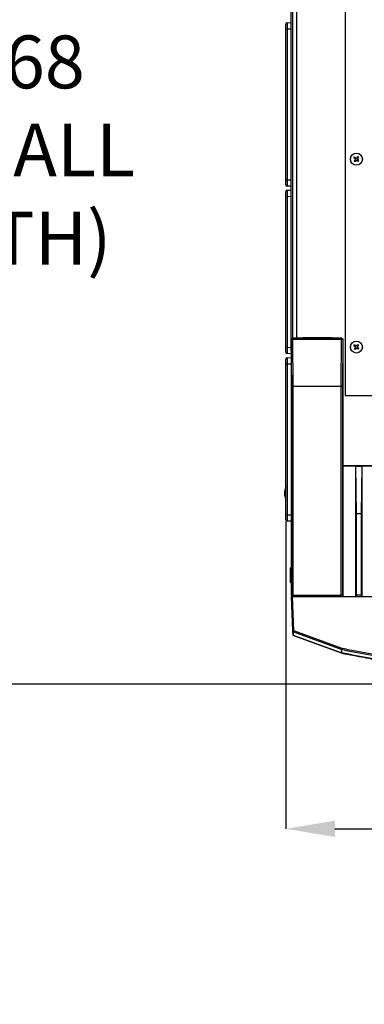
# Model space of a CAD drawing. Units: inches. Extents: x 4 to 268, y 4 to 172.
# Drawn here: x 102 to 113, y 113 to 143 of the extents above; entities that cross this region are included whole.
import ezdxf

# ---------------------------------------------------------------- set-up
doc = ezdxf.new("R2010")
doc.units = ezdxf.units.IN
doc.header["$LTSCALE"] = 16
doc.header["$MEASUREMENT"] = 0
doc.header["$PDSIZE"] = -1
doc.styles.add('SLDTEXTSTYLE0', font='TXT', dxfattribs={"width": 0.605})
doc.dimstyles.new('SLDDIMSTYLE0', dxfattribs={"dimtxt": 1.617839, "dimasz": 1.4992, "dimexe": 0, "dimexo": 0.0625, "dimgap": 0.40446, "dimtad": 0, "dimtih": 1, "dimtoh": 1, "dimrnd": 1e-09, "dimzin": 12, "dimdsep": 46, "dimtxsty": 'SLDTEXTSTYLE0', "dimsah": 1, "dimcen": 0.09, "dimadec": 0, "dimazin": 3, "dimtfac": 1, "dimtdec": 3, "dimtofl": 0, "dimtmove": 0, "dimatfit": 3, "dimfxl": 1, "dimfrac": 2, "dimtolj": 1, "dimtzin": 12, "dimarcsym": 0})
doc.dimstyles.new('SLDDIMSTYLE1', dxfattribs={"dimtxt": 1.617839, "dimasz": 1.4992, "dimexe": 0, "dimexo": 0.0625, "dimgap": 0.40446, "dimtad": 0, "dimtih": 1, "dimtoh": 1, "dimrnd": 1e-09, "dimzin": 12, "dimdsep": 46, "dimtxsty": 'SLDTEXTSTYLE0', "dimsah": 1, "dimcen": 0.09, "dimadec": 0, "dimazin": 3, "dimtfac": 1, "dimtdec": 3, "dimtmove": 0, "dimatfit": 0, "dimfxl": 1, "dimfrac": 2, "dimtolj": 1, "dimtzin": 12, "dimarcsym": 0})

# ---------------------------------------------------------------- blocks, each defined once
blk = doc.blocks.new('_D_1')
at = {"color": 0, "lineweight": -2, "transparency": 16777216}
for p, q in [((110.471, 155.426), (100.968, 155.426)), ((100.968, 153.927), (100.968, 142.997)), ((100.968, 124.248), (100.968, 135.177)), ((121.507, 122.749), (100.968, 122.749))]:
    blk.add_line(p, q, dxfattribs=at)
at = {"color": 0, "transparency": 16777216}
for points in [[(100.718, 153.927), (101.218, 153.927), (100.968, 155.426)], [(100.718, 124.248), (101.218, 124.248), (100.968, 122.749)]]:
    blk.add_solid(points, dxfattribs=at)
at = {"layer": 'Defpoints', "color": 0, "transparency": 16777216}
for p in [(110.534, 155.426), (100.968, 122.749), (121.569, 122.749)]:
    blk.add_point(p, dxfattribs=at)
at = {"color": 0, "transparency": 16777216, "insert": (100.968, 142.593), "char_height": 1.6178, "attachment_point": 2, "style": 'SLDTEXTSTYLE0'}
blk.add_mtext('\\A1;(32.68\\POVERALL\\PDEPTH)', dxfattribs=at)
blk = doc.blocks.new('_D_2')
at = {"color": 0, "lineweight": -2, "transparency": 16777216}
for p, q in [((110.255, 127.711), (110.255, 118.318)), ((132.883, 127.711), (132.883, 118.318)), ((111.755, 118.318), (114.476, 118.318)), ((131.384, 118.318), (128.662, 118.318))]:
    blk.add_line(p, q, dxfattribs=at)
at = {"color": 0, "transparency": 16777216}
for points in [[(111.755, 118.568), (111.755, 118.068), (110.255, 118.318)], [(131.384, 118.568), (131.384, 118.068), (132.883, 118.318)]]:
    blk.add_solid(points, dxfattribs=at)
at = {"layer": 'Defpoints', "color": 0, "transparency": 16777216}
for p in [(110.255, 127.773), (132.883, 127.773), (132.883, 118.318)]:
    blk.add_point(p, dxfattribs=at)
at = {"color": 0, "transparency": 16777216, "insert": (121.569, 120.475), "char_height": 1.61784, "attachment_point": 2, "style": 'SLDTEXTSTYLE0'}
blk.add_mtext('\\A1;(22.63\\POVERALL WIDTH)', dxfattribs=at)

msp = doc.modelspace()

# ---------------------------------------------------------------- linework, layer by layer
for p, q in [((110.413, 133.287), (110.413, 155.305)), ((110.468, 133.326), (110.468, 155.305)), ((110.589, 133.326), (110.589, 155.215)), ((112.069, 154.293), (112.069, 131.574)), ((110.255, 142.783), (110.255, 142.941)), ((110.293, 142.98), (110.413, 142.985)), ((110.255, 138.18), (110.255, 142.783)), ((110.293, 142.783), (110.255, 142.783)), ((110.413, 142.789), (110.293, 142.783)), ((110.293, 142.783), (110.293, 138.18)), ((112.454, 138.888), (112.41, 138.833)), ((112.481, 138.866), (112.454, 138.888)), ((112.334, 138.85), (112.356, 138.877)), ((112.388, 138.806), (112.334, 138.85)), ((112.388, 138.806), (112.344, 138.751)), ((112.372, 138.73), (112.344, 138.751)), ((112.41, 138.833), (112.356, 138.877)), ((112.415, 138.784), (112.372, 138.73)), ((112.47, 138.74), (112.415, 138.784)), ((112.481, 138.866), (112.437, 138.811)), ((112.492, 138.768), (112.437, 138.811)), ((112.47, 138.74), (112.492, 138.768)), ((110.293, 138.18), (110.255, 138.18)), ((110.255, 138.023), (110.255, 138.18)), ((110.293, 138.18), (110.413, 138.175)), ((110.413, 137.978), (110.293, 137.984)), ((110.255, 137.658), (110.255, 137.816)), ((110.293, 137.855), (110.413, 137.86)), ((110.255, 133.055), (110.255, 137.658)), ((110.293, 137.658), (110.255, 137.658)), ((110.413, 137.664), (110.293, 137.658)), ((110.293, 137.658), (110.293, 133.055)), ((110.413, 133.286), (110.413, 125.465)), ((110.419, 133.281), (110.413, 133.286)), ((110.432, 131.851), (110.419, 133.281)), ((110.452, 133.326), (110.458, 133.32)), ((110.839, 133.326), (110.452, 133.326)), ((110.458, 133.291), (110.458, 133.32)), ((110.458, 133.32), (111.961, 133.32)), ((110.458, 133.291), (110.471, 131.862)), ((111.961, 133.291), (110.458, 133.291)), ((110.772, 133.345), (110.772, 133.326)), ((111.647, 133.345), (110.772, 133.345)), ((110.784, 133.326), (110.842, 133.34)), ((110.815, 133.333), (110.815, 133.345)), ((110.839, 133.326), (110.842, 133.329)), ((110.842, 133.329), (110.842, 133.345)), ((110.842, 133.329), (111.577, 133.329)), ((111.577, 133.329), (111.577, 133.345)), ((111.58, 133.326), (111.577, 133.329)), ((111.967, 133.326), (111.58, 133.326)), ((111.647, 133.326), (111.647, 133.345)), ((111.948, 131.862), (111.961, 133.291)), ((111.961, 133.32), (111.967, 133.326)), ((111.961, 133.291), (111.961, 133.32)), ((112.001, 133.281), (111.987, 131.851)), ((112.007, 133.286), (112.001, 133.281)), ((112.007, 129.426), (112.007, 133.286)), ((110.293, 133.055), (110.255, 133.055)), ((110.255, 132.898), (110.255, 133.055)), ((110.293, 133.055), (110.413, 133.05)), ((112.334, 133.1), (112.356, 133.127)), ((112.388, 133.056), (112.334, 133.1)), ((112.388, 133.056), (112.344, 133.001)), ((112.372, 132.98), (112.344, 133.001)), ((112.41, 133.083), (112.356, 133.127)), ((112.415, 133.034), (112.372, 132.98)), ((112.454, 133.138), (112.41, 133.083)), ((112.47, 132.99), (112.415, 133.034)), ((112.481, 133.116), (112.437, 133.061)), ((112.492, 133.018), (112.437, 133.061)), ((112.481, 133.116), (112.454, 133.138)), ((112.47, 132.99), (112.492, 133.018)), ((110.255, 132.533), (110.255, 132.691)), ((110.413, 132.853), (110.293, 132.859)), ((110.293, 132.73), (110.413, 132.735)), ((110.255, 127.93), (110.255, 132.533)), ((110.293, 132.533), (110.255, 132.533)), ((110.413, 132.539), (110.293, 132.533)), ((110.293, 132.533), (110.293, 127.93)), ((110.432, 125.465), (110.432, 131.851)), ((110.471, 131.851), (110.432, 131.851)), ((110.471, 131.851), (110.471, 131.862)), ((110.471, 131.862), (111.948, 131.862)), ((110.471, 131.851), (110.471, 125.465)), ((111.948, 131.851), (110.471, 131.851)), ((111.948, 131.851), (111.948, 131.862)), ((111.948, 125.465), (111.948, 131.851)), ((111.948, 131.851), (111.987, 131.851)), ((111.987, 131.851), (111.987, 125.465)), ((112.069, 131.574), (112.882, 131.574)), ((112, 129.419), (112.007, 129.426)), ((112, 129.419), (112, 125.426)), ((112.4, 129.419), (112, 129.419)), ((118.198, 129.426), (112.007, 129.426)), ((112.4, 125.426), (112.4, 129.419)), ((112.4, 129.419), (112.4, 129.419)), ((112.414, 127.957), (112.4, 129.419)), ((112.4, 129.419), (112.577, 129.419)), ((112.577, 129.419), (112.564, 127.957)), ((112.577, 129.419), (112.577, 129.419)), ((112.577, 129.419), (112.577, 125.426)), ((112.971, 129.419), (112.577, 129.419)), ((110.293, 127.93), (110.255, 127.93)), ((110.255, 127.773), (110.255, 127.93)), ((110.293, 127.93), (110.413, 127.925)), ((112.414, 125.465), (112.414, 127.957)), ((112.564, 127.957), (112.414, 127.957)), ((112.564, 127.957), (112.564, 125.465)), ((110.413, 127.728), (110.293, 127.734)), ((110.396, 126.308), (110.391, 126.303)), ((110.391, 126.152), (110.391, 126.303)), ((110.413, 126.308), (110.396, 126.308)), ((110.396, 126.154), (110.396, 126.308)), ((110.391, 125.858), (110.391, 126.152)), ((110.396, 125.853), (110.396, 126.154)), ((110.391, 125.858), (110.396, 125.853)), ((110.396, 125.853), (110.413, 125.853)), ((110.432, 125.465), (110.413, 125.465)), ((110.413, 125.426), (110.459, 124.373)), ((110.452, 125.426), (110.413, 125.426)), ((110.471, 125.465), (110.432, 125.465)), ((110.452, 125.465), (110.452, 125.426)), ((110.498, 124.373), (110.452, 125.426)), ((110.452, 125.426), (116.649, 125.426)), ((110.471, 125.465), (111.948, 125.465)), ((111.987, 125.465), (111.948, 125.465)), ((111.987, 125.465), (111.987, 125.426)), ((111.987, 125.465), (111.987, 125.465)), ((112.413, 125.465), (112.414, 125.465)), ((112.413, 125.426), (112.413, 125.465)), ((112.564, 125.465), (112.414, 125.465)), ((112.564, 125.465), (112.565, 125.465)), ((112.565, 125.465), (112.565, 125.426)), ((110.459, 124.373), (110.463, 124.264)), ((110.487, 124.342), (111.971, 123.802)), ((110.491, 124.234), (110.487, 124.342)), ((110.489, 124.229), (111.943, 123.7)), ((111.945, 123.705), (110.491, 124.234)), ((111.982, 123.832), (110.498, 124.373)), ((111.943, 123.7), (111.944, 123.7)), ((111.951, 123.703), (111.95, 123.703))]:
    msp.add_line(p, q)
at = {"flags": 128}
for points in [[(110.452, 125.458), (110.448, 125.461), (110.445, 125.465)], [(111.971, 123.802), (111.97, 123.798), (111.959, 123.756), (111.951, 123.728), (111.945, 123.705)], [(111.95, 123.703), (111.959, 123.736), (111.969, 123.774), (111.975, 123.797), (111.976, 123.801)]]:
    msp.add_lwpolyline(points, dxfattribs=at)
for centre in [(112.413, 138.809), (112.413, 133.059)]:
    msp.add_circle(centre, 0.184)
for centre, radius, start, end in [((110.295, 142.941), 0.0394, 92.5, 180), ((112.35, 138.809), 0.125, 154.8265, 205.1735), ((112.475, 138.809), 0.125, 334.8265, 25.1735), ((110.295, 138.023), 0.0394, 180, 267.5), ((110.295, 137.816), 0.0394, 92.5, 180), ((110.458, 133.281), 0.0394, 90.0817, 179.9183), ((110.45, 133.242), 0.0496, 80.339, 128.6996), ((111.961, 133.281), 0.0394, 0.0817, 89.9183), ((111.97, 133.242), 0.0496, 51.3004, 99.661), ((110.295, 132.898), 0.0394, 180, 267.5), ((112.35, 133.059), 0.125, 154.8265, 205.1735), ((112.475, 133.059), 0.125, 334.8265, 25.1735), ((110.295, 132.691), 0.0394, 92.5, 180), ((110.463, 131.813), 0.0496, 80.339, 128.6996), ((111.956, 131.813), 0.0496, 51.3004, 99.661), ((110.467, 128.613), 0.254, 146.6334, 187.2648), ((110.466, 128.546), 0.253, 146.509, 185.0628), ((110.782, 128.581), 0.571, 157.3764, 174.2521), ((110.782, 128.581), 0.571, 185.7479, 202.6236), ((110.295, 127.773), 0.0394, 180, 267.5), ((110.478, 124.599), 0.227, 265.0251, 274.9749), ((110.493, 124.376), 0.0344, 185.6367, 259.5072), ((110.498, 124.268), 0.0344, 185.6367, 259.5072), ((110.503, 124.266), 0.0394, 182.5, 250), ((109.087, 124.884), 1.501, 338.8624, 340.1024), ((110.457, 124.246), 0.0361, 332.6105, 341.0106), ((110.571, 124.343), 1.501, 338.8624, 340.1024), ((109.408, 124.343), 2.625, 348.0828, 348.7901), ((111.911, 123.716), 0.0361, 332.6105, 341.0106), ((111.944, 123.707), 0.00765, 266.2162, 327.5816), ((111.944, 123.707), 0.00765, 266.2147, 327.5799), ((111.957, 123.737), 0.0394, 250, 258.7277), ((111.959, 123.748), 0.0455, 251.6737, 258.0537), ((111.889, 123.715), 0.063, 344.5054, 349.3117), ((111.985, 123.845), 0.0455, 251.6742, 258.0587)]:
    msp.add_arc(centre, radius, start, end)
for centre, major_axis, ratio, start_param, end_param in [((110.295, 142.783), (-0.002, 0.197), 0.008705, 0.000304, 1.569198), ((110.295, 138.181), (0.002, 0.197), 0.008705, 1.572395, 3.141289), ((110.295, 137.658), (-0.002, 0.197), 0.008705, 0.000304, 1.569198), ((110.452, 133.286), (-0.0279, 0.0279), 0.998783, 5.498396, 7.067974), ((111.967, 133.286), (0.0279, 0.0279), 0.998783, 5.498396, 7.067974), ((110.295, 133.056), (0.002, 0.197), 0.008705, 1.572395, 3.141289), ((110.295, 132.533), (-0.002, 0.197), 0.008705, 0.000304, 1.569198), ((110.295, 127.931), (0.002, 0.197), 0.008705, 1.572395, 3.141289)]:
    msp.add_ellipse(centre, major_axis=major_axis, ratio=ratio, start_param=start_param, end_param=end_param)
for points, knots in [([(121.569, 122.887), (121.284, 122.888), (120.713, 122.891), (119.831, 122.915), (118.924, 122.955), (117.992, 123.014), (117.061, 123.091), (116.133, 123.186), (115.206, 123.298), (114.281, 123.428), (113.359, 123.576), (112.593, 123.713), (112.135, 123.803), (111.982, 123.832)], [0, 0, 0, 0, 0.088749, 0.177498, 0.274255, 0.371012, 0.467786, 0.564561, 0.661318, 0.758092, 0.854866, 0.951623, 1, 1, 1, 1]), ([(111.949, 123.698), (112.102, 123.668), (112.357, 123.618), (112.714, 123.552), (113.021, 123.496), (113.327, 123.443), (113.622, 123.394), (113.904, 123.349), (114.224, 123.299), (114.648, 123.237), (115.085, 123.177), (115.484, 123.126), (115.794, 123.088), (116.103, 123.053), (116.4, 123.021), (116.684, 122.992), (117.007, 122.96), (117.433, 122.922), (117.873, 122.887), (118.378, 122.851), (118.793, 122.826), (119.311, 122.8), (119.719, 122.783), (120.126, 122.77), (120.434, 122.761), (120.754, 122.755), (121.134, 122.75), (121.406, 122.749), (121.569, 122.749)], [0, 0, 0, 0, 0.048249, 0.080414, 0.112582, 0.144752, 0.176917, 0.205062, 0.233212, 0.277454, 0.337792, 0.369957, 0.402125, 0.434294, 0.46646, 0.494605, 0.522755, 0.566996, 0.627334, 0.6595, 0.723837, 0.756002, 0.820339, 0.850276, 0.882087, 0.915772, 0.949461, 1, 1, 1, 1]), ([(121.569, 122.754), (121.279, 122.755), (120.699, 122.758), (119.808, 122.783), (118.897, 122.824), (117.964, 122.883), (117.033, 122.96), (116.103, 123.055), (115.176, 123.168), (114.251, 123.298), (113.328, 123.446), (112.562, 123.583), (112.103, 123.673), (111.951, 123.703)], [0, 0, 0, 0, 0.089831, 0.179661, 0.276164, 0.372666, 0.469186, 0.565706, 0.662208, 0.758728, 0.855248, 0.95175, 1, 1, 1, 1]), ([(111.976, 123.801), (112.129, 123.771), (112.587, 123.681), (113.353, 123.544), (114.276, 123.396), (115.201, 123.266), (116.129, 123.154), (117.058, 123.059), (117.99, 122.982), (118.922, 122.923), (119.83, 122.883), (120.712, 122.859), (121.283, 122.856), (121.569, 122.854)], [0, 0, 0, 0, 0.048377, 0.145134, 0.241891, 0.338682, 0.435439, 0.532196, 0.628988, 0.725745, 0.822502, 0.911237, 1, 1, 1, 1])]:
    msp.add_open_spline(points, degree=3, knots=knots)

# ---------------------------------------------------------------- dimensions: what is measured, and where the dimension line sits
dim = msp.add_linear_dim(base=(100.968, 122.749), p1=(110.534, 155.426), p2=(121.569, 122.749), angle=90, text='(<>\\POVERALL\\PDEPTH)', dimstyle='SLDDIMSTYLE0')
dim.commit()
dim.dimension.update_dxf_attribs({"geometry": '_D_1', "text_midpoint": (100.968, 139.087), "dimtype": 160})
dim = msp.add_linear_dim(base=(132.883, 118.318), p1=(110.255, 127.773), p2=(132.883, 127.773), text='(<>\\POVERALL WIDTH)', dimstyle='SLDDIMSTYLE1')
dim.commit()
dim.dimension.update_dxf_attribs({"geometry": '_D_2', "text_midpoint": (121.569, 118.318), "dimtype": 160})

doc.saveas('drawing.dxf')
